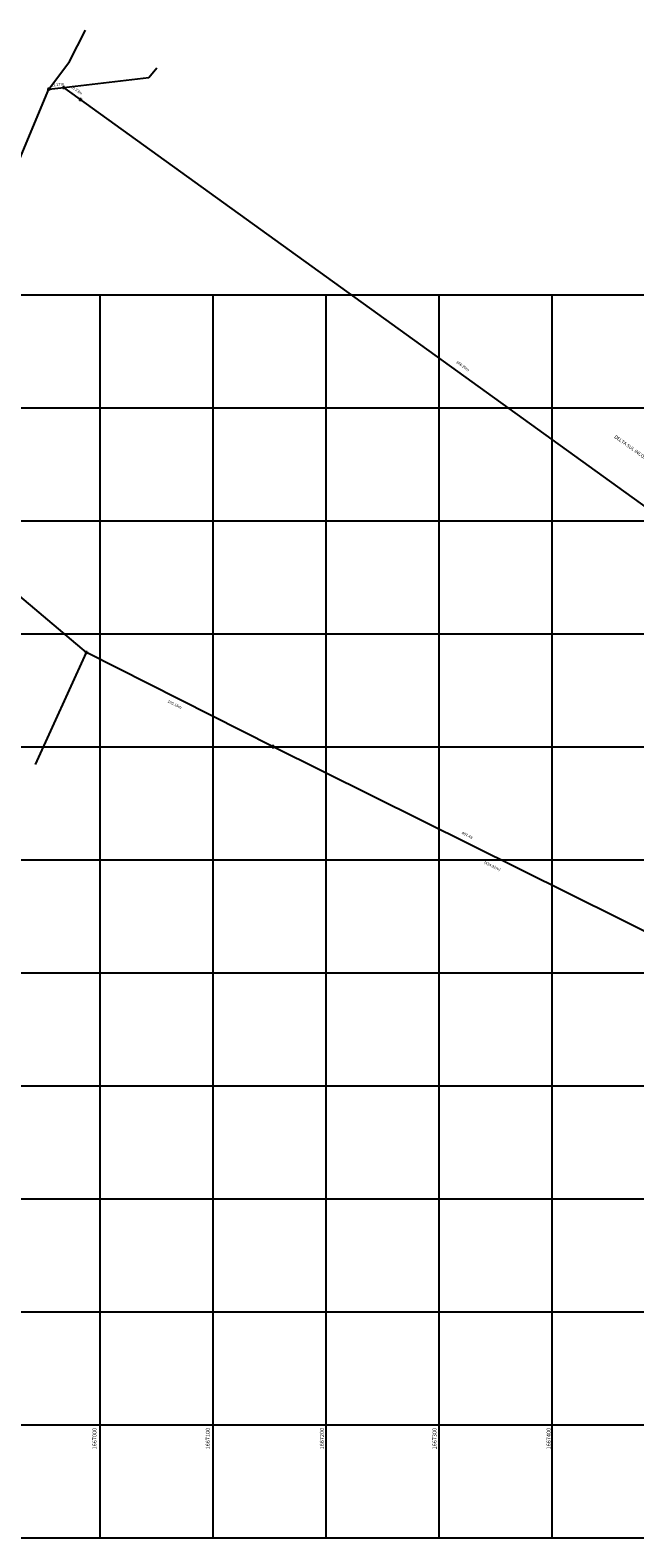
# Model space of a CAD drawing. Units: millimetres. Extents: x 186170 to 190260, y 1663312 to 1667034.
# Drawn here: x 187638 to 188173, y 1665700 to 1667034 of the extents above; entities that cross this region are included whole.
import ezdxf
from ezdxf.enums import TextEntityAlignment as Align

# ---------------------------------------------------------------- set-up
doc = ezdxf.new("R2010")
doc.units = ezdxf.units.MM
doc.header["$LTSCALE"] = 5
doc.header["$MEASUREMENT"] = 0
for name, color, linetype in [('---PERIMETRO REMIAO-II', 7, 'CONTINUOUS'), ('-MALHA', 8, 'CONTINUOUS'), ('LOTES', 7, 'CONTINUOUS'), ('MEDIDAS', 7, 'CONTINUOUS'), ('TRACO', 7, 'CONTINUOUS')]:
    doc.layers.add(name, color=color, linetype=linetype)
doc.styles.add('ROMANS', font='FUTURAL.TTF', dxfattribs={"height": 1.8})
doc.styles.get("Standard").update_dxf_attribs({"font": 'FUTURAL.TTF', "height": 2})

msp = doc.modelspace()

# ---------------------------------------------------------------- linework, layer by layer
at = {"layer": '---PERIMETRO REMIAO-II'}
for p, q in [((187743.42, 1666992.269), (187750.386, 1667000.75)), ((187655.025, 1666980.407), (187655.025, 1666983.407)), ((187666.705, 1666983.452), (187669.705, 1666983.452)), ((187668.205, 1666983.452), (187743.42, 1666992.269)), ((187668.205, 1666981.952), (187668.205, 1666984.952)), ((187653.525, 1666981.907), (187656.525, 1666981.907)), ((187681.573, 1666972.732), (187684.573, 1666972.732)), ((187683.073, 1666971.232), (187683.073, 1666974.232)), ((187643.241, 1666384.211), (187688.207, 1666483.504)), ((187686.707, 1666483.504), (187689.707, 1666483.504)), ((187688.207, 1666482.004), (187688.207, 1666485.004)), ((187852.052, 1666400.112), (187855.052, 1666400.112)), ((187853.552, 1666398.612), (187853.552, 1666401.612))]:
    msp.add_line(p, q, dxfattribs=at)
msp.add_lwpolyline([(187655.025, 1666981.907), (187673.37, 1667006.522), (187687.505, 1667034.184)], dxfattribs=at)
for centre in [(187655.025, 1666981.907), (187668.205, 1666983.452), (187683.073, 1666972.732), (187688.207, 1666483.504), (187853.552, 1666400.112)]:
    msp.add_circle(centre, 0.5, dxfattribs=at)
at = {"layer": '-MALHA'}
for p, q in [((187500, 1666800), (189200, 1666800)), ((187700, 1666800), (187700, 1665700)), ((187800, 1666800), (187800, 1665700)), ((187900, 1666800), (187900, 1665700)), ((188000, 1666800), (188000, 1665700)), ((188100, 1666800), (188100, 1665700)), ((187500, 1666700), (189200, 1666700)), ((187500, 1666600), (189200, 1666600)), ((187500, 1666500), (189200, 1666500)), ((187500, 1666400), (189200, 1666400)), ((187500, 1666300), (189200, 1666300)), ((187500, 1666200), (189200, 1666200)), ((187500, 1666100), (189200, 1666100)), ((187500, 1666000), (189200, 1666000)), ((187500, 1665900), (189200, 1665900)), ((187500, 1665800), (189200, 1665800)), ((187500, 1665700), (189200, 1665700))]:
    msp.add_line(p, q, dxfattribs=at)
at = {"layer": 'LOTES'}
for p, q in [((187655.025, 1666981.907), (187668.205, 1666983.452)), ((188341.161, 1666498.275), (187668.205, 1666983.452)), ((187593.973, 1666836.178), (187655.025, 1666981.907)), ((187688.207, 1666483.504), (187584.251, 1666571.191)), ((187853.552, 1666400.112), (187688.207, 1666483.504)), ((188218.387, 1666218.592), (187853.552, 1666400.112))]:
    msp.add_line(p, q, dxfattribs=at)

# ---------------------------------------------------------------- texts
at = {"layer": '-MALHA', "color": 7}
for s, p in [('1667000', (187697.133, 1665778.235)), ('1667100', (187797.402, 1665778.235)), ('1667200', (187898.362, 1665778.235)), ('1667300', (187997.94, 1665778.235)), ('1667400', (188098.901, 1665778.235))]:
    msp.add_text(s, height=3.6, rotation=90, dxfattribs=at).set_placement(p)
at = {"layer": 'MEDIDAS', "linetype": 'Continuous', "style": 'ROMANS'}
for s, rotation, p in [('13.27m', 6.6859, (187662.659, 1666985.715)), ('18.33m', 324.207084, (187679.387, 1666980.988)), ('846.29m', 324.207084, (188020.963, 1666736.738)), ('185.18m', 333.235908, (187766.198, 1666437.233)), ('407.49', 333.477988, (188024.917, 1666321.457)), ('(434,92m)', 334.454778, (188047.168, 1666294.266))]:
    msp.add_text(s, height=2.5, rotation=rotation, dxfattribs=at).set_placement(p, align=Align.MIDDLE)
at = {"layer": 'TRACO', "style": 'ROMANS'}
msp.add_text('DELTA SUL INCORPORAÇÕES E CONSTRUÇÕES LTDA', height=3, rotation=324.370278, dxfattribs=at).set_placement((188196.194, 1666645.441), align=Align.MIDDLE)

doc.saveas('drawing.dxf')
